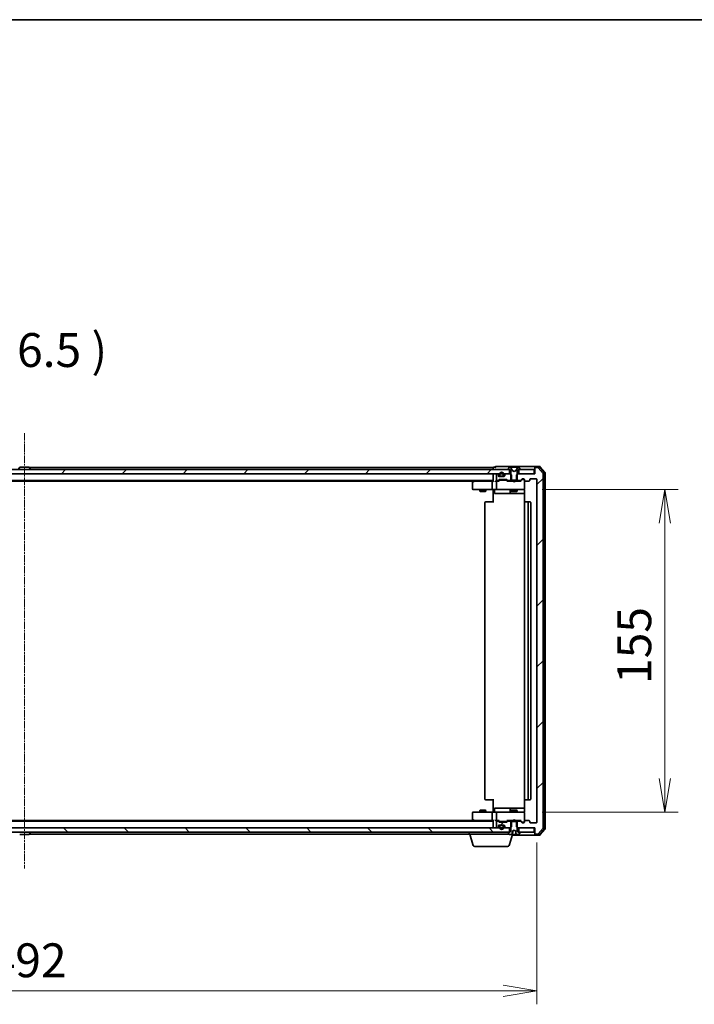
# Model space of a CAD drawing. Units: millimetres. Extents: x 7 to 8464, y 4 to 1830.
# Drawn here: x 1788 to 2112, y 1358 to 1830 of the extents above; entities that cross this region are included whole.
import ezdxf

# ---------------------------------------------------------------- set-up
doc = ezdxf.new("R2010")
doc.units = ezdxf.units.MM
doc.header["$LTSCALE"] = 0.5
doc.linetypes.add('CHAIN', pattern=[0.3543, 0.2362, -0.0295, 0.0591, -0.0295])
doc.layers.get('Defpoints').update_dxf_attribs({"lineweight": 25})
for name, color, linetype, lineweight in [('Border (ISO)', 7, 'Continuous', 35), ('Centerline (ISO)', 131, 'Continuous', 18), ('Dimension (ISO)', 7, 'Continuous', 18), ('Dimension (ISO) @ 1', 7, 'Continuous', 18), ('Hatch (ISO)', 1, 'Continuous', 18), ('Symbol (ISO)', 7, 'Continuous', 18), ('Visible (ISO)', 7, 'Continuous', 35)]:
    doc.layers.add(name, color=color, linetype=linetype, lineweight=lineweight)
doc.styles.add('Note Text (TK)', font='MS PGothic.ttf')
doc.dimstyles.new('Default - Method 1b (TK)', dxfattribs={"dimscale": 0.5, "dimtxt": 2.5, "dimasz": 2.5, "dimexe": 1, "dimexo": 1.5, "dimgap": 1, "dimtad": 1, "dimrnd": 1e-08, "dimdsep": 46, "dimtxsty": 'Note Text (TK)', "dimblk": 'OPEN', "dimcen": 0.09, "dimdle": 5, "dimclrd": 100, "dimclre": 100, "dimclrt": 7, "dimadec": 1, "dimazin": 1, "dimtfac": 1, "dimtmove": 0, "dimatfit": 3, "dimldrblk": 'OPEN', "dimfxl": 1, "dimtolj": 1, "dimlwd": -1, "dimlwe": -1, "dimarcsym": 0})
pattern_1 = [(45, (118.5, -48), (-14.59292, 14.59292), [])]

# ---------------------------------------------------------------- blocks, each defined once
blk = doc.blocks.new('図面枠 tk図枠')
at = {"layer": 'Border (ISO)'}
blk.add_line((14.5, 289), (405.5, 289), dxfattribs=at)
blk = doc.blocks.new('_Open')
at = {"color": 0, "linetype": 'ByBlock', "lineweight": -2}
for p, q in [((-1, 0.167), (0, 0)), ((-1, -0.167), (0, 0)), ((0, 0), (-1, 0))]:
    blk.add_line(p, q, dxfattribs=at)
blk = doc.blocks.new('*D26')
at = {"layer": 'Defpoints', "color": 0}
for p in [(1544.51, 1445.34), (2036.51, 1445.34), (2036.51, 1364.37)]:
    blk.add_point(p, dxfattribs=at)
at = {"layer": 'Dimension (ISO)', "color": 100}
for p, q in [((1544.51, 1435.59), (1544.51, 1357.87)), ((2036.51, 1435.59), (2036.51, 1357.87)), ((1560.76, 1364.37), (2020.26, 1364.37))]:
    blk.add_line(p, q, dxfattribs=at)
at = {"layer": 'Dimension (ISO)', "color": 100, "xscale": 16.25, "yscale": 16.25, "zscale": 16.25, "rotation": 180}
blk.add_blockref('_Open', (1544.51, 1364.37), dxfattribs=at)
at = {"layer": 'Dimension (ISO)', "color": 100, "xscale": 16.25, "yscale": 16.25, "zscale": 16.25}
blk.add_blockref('_Open', (2036.51, 1364.37), dxfattribs=at)
at = {"layer": 'Dimension (ISO)', "color": 7, "insert": (1773.8, 1378.99), "char_height": 16.25, "attachment_point": 4, "style": 'Note Text (TK)'}
blk.add_mtext('\\A1;492', dxfattribs=at)
blk = doc.blocks.new('*D27')
at = {"layer": 'Defpoints', "color": 0}
for p in [(2029.33, 1605.04), (2029.33, 1450.04), (2097.85, 1450.04)]:
    blk.add_point(p, dxfattribs=at)
at = {"layer": 'Dimension (ISO)', "color": 100}
for p, q in [((2039.08, 1605.04), (2104.35, 1605.04)), ((2097.85, 1588.79), (2097.85, 1466.29)), ((2039.08, 1450.04), (2104.35, 1450.04))]:
    blk.add_line(p, q, dxfattribs=at)
at = {"layer": 'Dimension (ISO)', "color": 100, "xscale": 16.25, "yscale": 16.25, "zscale": 16.25}
for p, rotation in [((2097.85, 1605.04), 90), ((2097.85, 1450.04), 270)]:
    blk.add_blockref('_Open', p, dxfattribs=dict(at, rotation=rotation))
at = {"layer": 'Dimension (ISO)', "color": 7, "insert": (2083.23, 1511.66), "char_height": 16.25, "attachment_point": 4, "rotation": 90, "style": 'Note Text (TK)'}
blk.add_mtext('\\A1;155', dxfattribs=at)

msp = doc.modelspace()

# ---------------------------------------------------------------- hatches: boundary and pattern name
at = {"layer": 'Hatch (ISO)'}
h = msp.add_hatch(dxfattribs=at)
h.set_pattern_fill('ANSI31', color=256, scale=165.1, style=0)
h.set_pattern_definition(pattern_1)
h.paths.add_polyline_path([(1557.76064, 1614.54291), (1557.76064, 1612.54291), (1559.38638, 1612.54291), (1560.55064, 1612.54291), (1560.76124, 1612.54291), (1562.26004, 1612.54291), (1562.47064, 1612.54291), (1563.6349, 1612.54291), (1563.71064, 1612.54291), (2017.31064, 1612.54291), (2017.38638, 1612.54291), (2018.55064, 1612.54291), (2018.76124, 1612.54291), (2020.26004, 1612.54291), (2020.47064, 1612.54291), (2021.6349, 1612.54291), (2023.26064, 1612.54291), (2023.26064, 1614.54291), (2022.71064, 1614.54291), (1558.31064, 1614.54291)])
h = msp.add_hatch(dxfattribs=at)
h.set_pattern_fill('ANSI31', color=256, scale=165.1, style=0)
h.set_pattern_definition(pattern_1)
edge = h.paths.add_edge_path()
edge.add_ellipse((2035.81064, 1615.24291), major_axis=(-0.3, 0), ratio=1, start_angle=270, end_angle=360)
edge.add_line((2035.51064, 1615.24291), (2035.51064, 1612.54291))
edge.add_line((2035.51064, 1612.54291), (2035.21064, 1612.54291))
edge.add_line((2035.21064, 1612.54291), (2027.76064, 1612.54291))
edge.add_line((2027.76064, 1612.54291), (2027.24014, 1612.54291))
edge.add_line((2027.24014, 1612.54291), (2027.01064, 1612.31341))
edge.add_line((2027.01064, 1612.31341), (2026.74014, 1612.04291))
edge.add_line((2026.74014, 1612.04291), (2026.74014, 1609.54291))
edge.add_line((2026.74014, 1609.54291), (2026.74014, 1609.24291))
edge.add_line((2026.74014, 1609.24291), (2028.33638, 1609.24291))
edge.add_ellipse((2028.33638, 1609.54291), major_axis=(0.3, 0), ratio=1, start_angle=270, end_angle=315)
edge.add_line((2028.54851, 1609.33078), (2029.17277, 1609.95505))
edge.add_ellipse((2029.3849, 1609.74291), major_axis=(0.21213, 0.21213), ratio=1, start_angle=45, end_angle=90, ccw=False)
edge.add_line((2029.3849, 1610.04291), (2030.21064, 1610.04291))
edge.add_ellipse((2030.21064, 1609.74291), major_axis=(0.3, 0), ratio=1, start_angle=0, end_angle=90, ccw=False)
edge.add_line((2030.51064, 1609.74291), (2030.51064, 1609.34291))
edge.add_ellipse((2030.81064, 1609.34291), major_axis=(0, -0.3), ratio=1, start_angle=270, end_angle=360)
edge.add_line((2030.81064, 1609.04291), (2032.71064, 1609.04291))
edge.add_ellipse((2032.71064, 1609.34291), major_axis=(0.3, 0), ratio=1, start_angle=270, end_angle=360)
edge.add_line((2033.01064, 1609.34291), (2033.01064, 1609.74291))
edge.add_ellipse((2033.31064, 1609.74291), major_axis=(0, 0.3), ratio=1, start_angle=0, end_angle=90, ccw=False)
edge.add_line((2033.31064, 1610.04291), (2036.21064, 1610.04291))
edge.add_ellipse((2036.21064, 1609.74291), major_axis=(0.3, 0), ratio=1, start_angle=0, end_angle=90, ccw=False)
edge.add_line((2036.51064, 1609.74291), (2036.51064, 1445.34291))
edge.add_ellipse((2036.21064, 1445.34291), major_axis=(0, -0.3), ratio=1, start_angle=0, end_angle=90, ccw=False)
edge.add_line((2036.21064, 1445.04291), (2033.31064, 1445.04291))
edge.add_ellipse((2033.31064, 1445.34291), major_axis=(-0.3, 0), ratio=1, start_angle=0, end_angle=90, ccw=False)
edge.add_line((2033.01064, 1445.34291), (2033.01064, 1445.74291))
edge.add_ellipse((2032.71064, 1445.74291), major_axis=(0, 0.3), ratio=1, start_angle=270, end_angle=360)
edge.add_line((2032.71064, 1446.04291), (2030.81064, 1446.04291))
edge.add_ellipse((2030.81064, 1445.74291), major_axis=(-0.3, 0), ratio=1, start_angle=270, end_angle=360)
edge.add_line((2030.51064, 1445.74291), (2030.51064, 1445.34291))
edge.add_ellipse((2030.21064, 1445.34291), major_axis=(0, -0.3), ratio=1, start_angle=0, end_angle=90, ccw=False)
edge.add_line((2030.21064, 1445.04291), (2029.3849, 1445.04291))
edge.add_ellipse((2029.3849, 1445.34291), major_axis=(-0.3, 0), ratio=1, start_angle=45, end_angle=90, ccw=False)
edge.add_line((2029.17277, 1445.13078), (2028.54851, 1445.75505))
edge.add_ellipse((2028.33638, 1445.54291), major_axis=(-0.21213, 0.21213), ratio=1, start_angle=270, end_angle=315)
edge.add_line((2028.33638, 1445.84291), (2026.74014, 1445.84291))
edge.add_line((2026.74014, 1445.84291), (2026.74014, 1445.54291))
edge.add_line((2026.74014, 1445.54291), (2026.74014, 1443.04291))
edge.add_line((2026.74014, 1443.04291), (2027.01064, 1442.77241))
edge.add_line((2027.01064, 1442.77241), (2027.24014, 1442.54291))
edge.add_line((2027.24014, 1442.54291), (2027.76064, 1442.54291))
edge.add_line((2027.76064, 1442.54291), (2035.21064, 1442.54291))
edge.add_line((2035.21064, 1442.54291), (2035.51064, 1442.54291))
edge.add_line((2035.51064, 1442.54291), (2035.51064, 1439.84291))
edge.add_ellipse((2035.81064, 1439.84291), major_axis=(0, -0.3), ratio=1, start_angle=270, end_angle=360)
edge.add_line((2035.81064, 1439.54291), (2036.87013, 1439.54291))
edge.add_ellipse((2036.87013, 1439.84291), major_axis=(0.3, 0), ratio=1, start_angle=270, end_angle=320.1944289)
edge.add_line((2037.10059, 1439.65086), (2039.44111, 1442.45947))
edge.add_ellipse((2039.21064, 1442.65153), major_axis=(0.19206, 0.23047), ratio=1, start_angle=270, end_angle=309.8055711)
edge.add_line((2039.51064, 1442.65153), (2039.51064, 1612.4343))
edge.add_ellipse((2039.21064, 1612.4343), major_axis=(0, 0.3), ratio=1, start_angle=270, end_angle=309.8055711)
edge.add_line((2039.44111, 1612.62635), (2037.10059, 1615.43497))
edge.add_ellipse((2036.87013, 1615.24291), major_axis=(-0.19206, 0.23047), ratio=1, start_angle=270, end_angle=320.1944289)
edge.add_line((2036.87013, 1615.54291), (2035.81064, 1615.54291))
h = msp.add_hatch(dxfattribs=at)
h.set_pattern_fill('ANSI31', color=256, scale=165.1, angle=90.0002105, style=0)
h.set_pattern_definition([(135.0002, (118.5, -48), (-14.59286, -14.59297), [])])
h.paths.add_polyline_path([(1557.76064, 1442.54291), (1557.76064, 1440.54291), (1558.31064, 1440.54291), (2022.71064, 1440.54291), (2023.26064, 1440.54291), (2023.26064, 1442.54291), (2021.6349, 1442.54291), (2020.47064, 1442.54291), (2020.26004, 1442.54291), (2018.76124, 1442.54291), (2018.55064, 1442.54291), (2017.38638, 1442.54291), (2017.31064, 1442.54291), (1563.71064, 1442.54291), (1563.6349, 1442.54291), (1562.47064, 1442.54291), (1562.26004, 1442.54291), (1560.76124, 1442.54291), (1560.55064, 1442.54291), (1559.38638, 1442.54291)])
h = msp.add_hatch(dxfattribs=at)
h.set_pattern_fill('ANSI31', color=256, scale=165.1, style=0)
h.set_pattern_definition(pattern_1)
edge = h.paths.add_edge_path()
edge.add_ellipse((2022.6849, 1445.54291), major_axis=(-0.3, 0), ratio=1, start_angle=270, end_angle=315)
edge.add_line((2022.47277, 1445.75505), (2022.14851, 1445.43078))
edge.add_ellipse((2021.93638, 1445.64291), major_axis=(-0.21213, -0.21213), ratio=1, start_angle=45, end_angle=90, ccw=False)
edge.add_line((2021.93638, 1445.34291), (2018.4349, 1445.34291))
edge.add_ellipse((2018.4349, 1445.64291), major_axis=(-0.3, 0), ratio=1, start_angle=45, end_angle=90, ccw=False)
edge.add_line((2018.22277, 1445.43078), (2017.89851, 1445.75505))
edge.add_ellipse((2017.68638, 1445.54291), major_axis=(-0.21213, 0.21213), ratio=1, start_angle=270, end_angle=315)
edge.add_line((2017.68638, 1445.84291), (2017.31064, 1445.84291))
edge.add_ellipse((2017.31064, 1445.54291), major_axis=(-0.3, 0), ratio=1, start_angle=270, end_angle=360)
edge.add_line((2017.01064, 1445.54291), (2017.01064, 1442.84291))
edge.add_ellipse((2017.31064, 1442.84291), major_axis=(0, -0.3), ratio=1, start_angle=270, end_angle=360)
edge.add_line((2017.31064, 1442.54291), (2017.38638, 1442.54291))
edge.add_ellipse((2017.38638, 1442.84291), major_axis=(0.3, 0), ratio=1, start_angle=270, end_angle=315)
edge.add_line((2017.59851, 1442.63078), (2017.92277, 1442.95505))
edge.add_ellipse((2017.71064, 1443.16718), major_axis=(0.21213, 0.21213), ratio=1, start_angle=270, end_angle=315)
edge.add_line((2018.01064, 1443.16718), (2018.01064, 1443.54291))
edge.add_ellipse((2018.31064, 1443.54291), major_axis=(0, 0.3), ratio=1, start_angle=0, end_angle=90, ccw=False)
edge.add_line((2018.31064, 1443.84291), (2019.06064, 1443.84291))
edge.add_line((2019.06064, 1443.84291), (2019.96064, 1443.84291))
edge.add_line((2019.96064, 1443.84291), (2020.71064, 1443.84291))
edge.add_ellipse((2020.71064, 1443.54291), major_axis=(0.3, 0), ratio=1, start_angle=0, end_angle=90, ccw=False)
edge.add_line((2021.01064, 1443.54291), (2021.01064, 1443.16718))
edge.add_ellipse((2021.31064, 1443.16718), major_axis=(0, -0.3), ratio=1, start_angle=270, end_angle=315)
edge.add_line((2021.09851, 1442.95505), (2021.42277, 1442.63078))
edge.add_ellipse((2021.6349, 1442.84291), major_axis=(0.21213, -0.21213), ratio=1, start_angle=270, end_angle=315)
edge.add_line((2021.6349, 1442.54291), (2023.26064, 1442.54291))
edge.add_line((2023.26064, 1442.54291), (2023.78114, 1442.54291))
edge.add_line((2023.78114, 1442.54291), (2024.01064, 1442.77241))
edge.add_line((2024.01064, 1442.77241), (2024.28114, 1443.04291))
edge.add_line((2024.28114, 1443.04291), (2024.28114, 1445.54291))
edge.add_line((2024.28114, 1445.54291), (2024.28114, 1445.84291))
edge.add_line((2024.28114, 1445.84291), (2022.6849, 1445.84291))

# ---------------------------------------------------------------- linework, layer by layer
at = {"layer": 'Centerline (ISO)', "linetype": 'CHAIN', "ltscale": 30}
msp.add_line((1790.51064, 1631.99291), (1790.51064, 1423.09291), dxfattribs=at)
at = {"layer": 'Visible (ISO)'}
for p, q in [((2023.26064, 1614.54291), (1557.76064, 1614.54291)), ((1557.76064, 1612.54291), (2023.26064, 1612.54291)), ((1788.20149, 1615.65191), (1787.64295, 1614.79262)), ((1792.6521, 1615.74291), (1788.36918, 1615.74291)), ((1792.81979, 1615.65191), (1793.37833, 1614.79262)), ((2015.51064, 1615.54291), (1792.89064, 1615.54291)), ((1793.41064, 1614.64291), (1793.41064, 1614.68363)), ((2015.51064, 1615.54291), (2015.51064, 1615.24291)), ((2015.51064, 1615.24291), (2015.51064, 1614.54291)), ((2015.51064, 1612.54291), (2015.51064, 1612.24291)), ((2015.51064, 1612.24291), (2015.51064, 1608.95505)), ((2016.51064, 1615.74291), (2015.81064, 1615.74291)), ((2020.51064, 1616.04291), (2016.81064, 1616.04291)), ((2017.01064, 1612.24291), (2017.01064, 1609.54291)), ((2017.38638, 1612.54291), (2017.31064, 1612.54291)), ((2017.92277, 1612.13078), (2017.59851, 1612.45505)), ((2018.01064, 1611.54291), (2018.01064, 1611.91865)), ((2018.51064, 1612.26291), (2018.51064, 1611.76291)), ((2018.71064, 1611.76291), (2018.71064, 1612.26291)), ((2018.71064, 1612.26291), (2018.71064, 1611.76291)), ((2020.31064, 1612.26291), (2020.31064, 1611.76291)), ((2020.31064, 1611.76291), (2020.31064, 1612.26291)), ((2035.81064, 1616.04291), (2020.51064, 1616.04291)), ((2020.51064, 1611.76291), (2020.51064, 1612.26291)), ((2021.01064, 1611.91865), (2021.01064, 1611.54291)), ((2021.42277, 1612.45505), (2021.09851, 1612.13078)), ((2023.78114, 1612.54291), (2021.6349, 1612.54291)), ((2022.61064, 1614.68363), (2022.61064, 1614.64291)), ((2023.20149, 1615.65191), (2022.64295, 1614.79262)), ((2022.71064, 1614.54291), (2023.51064, 1614.54291)), ((2023.26064, 1612.54291), (2023.26064, 1614.54291)), ((2023.45058, 1615.74291), (2023.36918, 1615.74291)), ((2023.48792, 1615.74291), (2023.45058, 1615.74291)), ((2024.26744, 1615.74291), (2023.48792, 1615.74291)), ((2023.51064, 1614.54291), (2024.01064, 1613.74291)), ((2024.28114, 1612.04291), (2023.78114, 1612.54291)), ((2024.01064, 1612.54291), (2023.78114, 1612.54291)), ((2024.54184, 1614.16862), (2023.89847, 1615.46517)), ((2024.01064, 1613.74291), (2024.01064, 1609.54291)), ((2024.26744, 1615.74291), (2025.10659, 1615.74291)), ((2024.28114, 1609.24291), (2024.28114, 1612.04291)), ((2025.51064, 1613.64291), (2024.56316, 1614.1467)), ((2025.12019, 1615.74291), (2025.10659, 1615.74291)), ((2025.90109, 1615.74291), (2025.12019, 1615.74291)), ((2026.45812, 1614.1467), (2025.51064, 1613.64291)), ((2025.91469, 1615.74291), (2025.90109, 1615.74291)), ((2025.91469, 1615.74291), (2026.75384, 1615.74291)), ((2027.12282, 1615.46517), (2026.47944, 1614.16862)), ((2027.24014, 1612.54291), (2026.74014, 1612.04291)), ((2026.74014, 1612.04291), (2026.74014, 1609.24291)), ((2027.53336, 1615.74291), (2026.75384, 1615.74291)), ((2027.01064, 1613.74291), (2027.51064, 1614.54291)), ((2027.01064, 1609.54291), (2027.01064, 1613.74291)), ((2027.24014, 1612.54291), (2027.01064, 1612.54291)), ((2035.51064, 1612.54291), (2027.24014, 1612.54291)), ((2027.51064, 1614.54291), (2028.31064, 1614.54291)), ((2027.5707, 1615.74291), (2027.53336, 1615.74291)), ((2027.6521, 1615.74291), (2027.5707, 1615.74291)), ((2035.21064, 1614.54291), (2027.76064, 1614.54291)), ((2027.76064, 1614.54291), (2027.76064, 1612.54291)), ((2027.76064, 1612.54291), (2035.21064, 1612.54291)), ((2028.37833, 1614.79262), (2027.81979, 1615.65191)), ((2028.41064, 1614.64291), (2028.41064, 1614.68363)), ((2035.21064, 1612.54291), (2035.21064, 1614.54291)), ((2035.51064, 1615.44291), (2035.51064, 1615.74291)), ((2035.51064, 1615.44291), (2035.51064, 1615.24291)), ((2035.51064, 1615.24291), (2035.51064, 1612.54291)), ((2037.87013, 1616.04291), (2035.81064, 1616.04291)), ((2037.72962, 1615.74291), (2035.81064, 1615.74291)), ((2036.87013, 1615.54291), (2035.81064, 1615.54291)), ((2039.44111, 1612.62635), (2037.10059, 1615.43497)), ((2040.14111, 1613.01774), (2037.96008, 1615.63497)), ((2040.44111, 1613.12635), (2038.10059, 1615.93497)), ((2039.51064, 1442.65153), (2039.51064, 1612.4343)), ((2040.21064, 1442.26014), (2040.21064, 1612.82568)), ((2040.51064, 1442.15153), (2040.51064, 1612.9343)), ((1565.51064, 1609.24291), (2015.51064, 1609.24291)), ((1574.57731, 1609.04291), (2006.44397, 1609.04291)), ((2005.51064, 1608.19291), (2005.51064, 1605.34291)), ((2006.36397, 1608.98291), (2005.63064, 1608.43291)), ((2006.71064, 1609.24291), (2006.36397, 1608.98291)), ((2006.57404, 1608.74291), (2006.41843, 1608.89852)), ((2015.1349, 1609.04291), (2006.54397, 1609.04291)), ((2015.01064, 1608.74291), (2015.01064, 1605.34291)), ((2015.51064, 1609.04291), (2015.1349, 1609.04291)), ((2017.31064, 1609.04291), (2016.9349, 1609.04291)), ((2017.01064, 1608.74291), (2017.01064, 1605.34291)), ((2017.31064, 1609.24291), (2017.68638, 1609.24291)), ((2018.18674, 1609.04291), (2017.31064, 1609.04291)), ((2017.89851, 1609.33078), (2018.22277, 1609.65505)), ((2018.01064, 1609.04291), (2018.42276, 1609.45503)), ((2019.01064, 1611.26291), (2018.20294, 1611.26291)), ((2020.71064, 1611.24291), (2018.31064, 1611.24291)), ((2018.4349, 1609.74291), (2021.93638, 1609.74291)), ((2018.77835, 1609.54291), (2018.63494, 1609.54291)), ((2021.59293, 1609.54291), (2018.77835, 1609.54291)), ((2020.01064, 1611.46291), (2019.01064, 1611.46291)), ((2019.01064, 1611.46291), (2020.01064, 1611.46291)), ((2019.01064, 1611.26291), (2020.01064, 1611.26291)), ((2019.96064, 1611.26291), (2019.06064, 1611.26291)), ((2019.06064, 1611.26291), (2019.06064, 1611.24291)), ((2019.06064, 1611.24291), (2019.96064, 1611.24291)), ((2019.96064, 1611.24291), (2019.96064, 1611.26291)), ((2020.81834, 1611.26291), (2020.01064, 1611.26291)), ((2021.73635, 1609.54291), (2021.59293, 1609.54291)), ((2021.94852, 1609.45503), (2022.36064, 1609.04291)), ((2022.14851, 1609.65505), (2022.47277, 1609.33078)), ((2025.01064, 1609.04291), (2022.18455, 1609.04291)), ((2022.6849, 1609.24291), (2024.28114, 1609.24291)), ((2024.01064, 1609.54291), (2027.01064, 1609.54291)), ((2024.01064, 1609.24291), (2024.01064, 1609.04291)), ((2026.74014, 1609.24291), (2024.28114, 1609.24291)), ((2025.07064, 1608.98291), (2025.01064, 1609.04291)), ((2025.51064, 1608.54291), (2025.07064, 1608.98291)), ((2025.51064, 1608.54291), (2025.95064, 1608.98291)), ((2026.01064, 1609.04291), (2025.95064, 1608.98291)), ((2028.83674, 1609.04291), (2026.01064, 1609.04291)), ((2026.74014, 1609.24291), (2028.33638, 1609.24291)), ((2027.01064, 1609.24291), (2027.01064, 1609.04291)), ((2028.54851, 1609.33078), (2029.17277, 1609.95505)), ((2028.66064, 1609.04291), (2029.37276, 1609.75503)), ((2029.3849, 1610.04291), (2030.21064, 1610.04291)), ((2029.72144, 1609.84291), (2029.58494, 1609.84291)), ((2030.21064, 1609.84291), (2029.72144, 1609.84291)), ((2030.51064, 1609.74291), (2030.51064, 1609.34291)), ((2030.51064, 1605.34291), (2030.51064, 1609.34291)), ((2030.81064, 1609.04291), (2032.71064, 1609.04291)), ((2033.01064, 1609.34291), (2033.01064, 1609.74291)), ((2033.31064, 1610.04291), (2036.21064, 1610.04291)), ((2036.51064, 1609.74291), (2036.51064, 1445.34291)), ((2005.81064, 1605.04291), (2006.57404, 1605.04291)), ((2006.57404, 1605.04291), (2015.1349, 1605.04291)), ((2009.01064, 1605.04291), (2009.01064, 1604.19291)), ((2009.01064, 1604.19291), (2012.01064, 1604.19291)), ((2009.31737, 1604.03955), (2009.01064, 1604.19291)), ((2011.70392, 1604.03955), (2009.31737, 1604.03955)), ((2011.70392, 1604.03955), (2012.01064, 1604.19291)), ((2012.01064, 1605.04291), (2012.01064, 1604.19291)), ((2017.31064, 1605.04291), (2015.1349, 1605.04291)), ((2015.51064, 1604.81788), (2015.51064, 1605.03518)), ((2015.51064, 1604.81788), (2015.51064, 1604.54291)), ((2015.51064, 1598.74291), (2015.51064, 1604.54291)), ((2016.11195, 1604.74291), (2016.11195, 1603.34291)), ((2016.41195, 1603.04291), (2020.3416, 1603.04291)), ((2017.31064, 1605.04291), (2018.12886, 1605.04291)), ((2018.12886, 1605.04291), (2029.32523, 1605.04291)), ((2020.3416, 1603.04291), (2024.01611, 1603.04291)), ((2023.71611, 1604.74291), (2023.71611, 1603.34291)), ((2024.01064, 1605.04291), (2024.01064, 1604.19291)), ((2024.01064, 1604.19291), (2027.01064, 1604.19291)), ((2024.31737, 1604.03955), (2024.01064, 1604.19291)), ((2024.01611, 1603.04291), (2024.18769, 1603.04291)), ((2024.18769, 1603.04291), (2030.60046, 1603.04291)), ((2026.70392, 1604.03955), (2024.31737, 1604.03955)), ((2026.70392, 1604.03955), (2027.01064, 1604.19291)), ((2027.01064, 1605.04291), (2027.01064, 1604.19291)), ((2029.32523, 1605.04291), (2030.21064, 1605.04291)), ((2030.51064, 1605.31959), (2030.51064, 1605.34291)), ((2030.60046, 1604.54291), (2030.60046, 1598.95698)), ((2011.51064, 1598.74291), (2011.51064, 1456.34291)), ((2011.81064, 1599.04291), (2011.86922, 1599.04291)), ((2012.57633, 1599.04291), (2011.86922, 1599.04291)), ((2012.57633, 1599.04291), (2012.71775, 1599.04291)), ((2015.09643, 1599.04291), (2012.71775, 1599.04291)), ((2015.09643, 1599.04291), (2015.51064, 1599.04291)), ((2030.51064, 1598.74291), (2030.51064, 1456.34291)), ((2030.81064, 1599.04291), (2030.86922, 1599.04291)), ((2031.57633, 1599.04291), (2030.86922, 1599.04291)), ((2031.57633, 1599.04291), (2031.71775, 1599.04291)), ((2031.91064, 1599.04291), (2031.71775, 1599.04291)), ((2033.21064, 1599.04291), (2031.91064, 1599.04291)), ((2032.21064, 1456.34291), (2032.21064, 1598.74291)), ((2033.51064, 1456.34291), (2033.51064, 1598.74291)), ((2011.86922, 1456.04291), (2011.81064, 1456.04291)), ((2011.86922, 1456.04291), (2012.57633, 1456.04291)), ((2012.71775, 1456.04291), (2012.57633, 1456.04291)), ((2012.71775, 1456.04291), (2015.09643, 1456.04291)), ((2015.51064, 1456.04291), (2015.09643, 1456.04291)), ((2015.51064, 1450.54291), (2015.51064, 1456.34291)), ((2030.60046, 1456.12885), (2030.60046, 1450.54291)), ((2030.86922, 1456.04291), (2030.81064, 1456.04291)), ((2030.86922, 1456.04291), (2031.57633, 1456.04291)), ((2031.71775, 1456.04291), (2031.57633, 1456.04291)), ((2031.71775, 1456.04291), (2031.91064, 1456.04291)), ((2031.91064, 1456.04291), (2033.21064, 1456.04291)), ((2009.31737, 1451.04628), (2009.01064, 1450.89291)), ((2009.31737, 1451.04628), (2011.70392, 1451.04628)), ((2011.70392, 1451.04628), (2012.01064, 1450.89291)), ((2016.11195, 1450.34291), (2016.11195, 1451.74291)), ((2020.3416, 1452.04291), (2016.41195, 1452.04291)), ((2024.01611, 1452.04291), (2020.3416, 1452.04291)), ((2023.71611, 1451.74291), (2023.71611, 1450.34291)), ((2024.31737, 1451.04628), (2024.01064, 1450.89291)), ((2024.18769, 1452.04291), (2024.01611, 1452.04291)), ((2030.60046, 1452.04291), (2024.18769, 1452.04291)), ((2024.31737, 1451.04628), (2026.70392, 1451.04628)), ((2026.70392, 1451.04628), (2027.01064, 1450.89291)), ((2005.51064, 1449.74291), (2005.51064, 1446.89291)), ((2005.63064, 1446.65291), (2006.36397, 1446.10291)), ((2006.57404, 1450.04291), (2005.81064, 1450.04291)), ((2006.57404, 1446.34291), (2006.41843, 1446.18731)), ((2015.1349, 1450.04291), (2006.57404, 1450.04291)), ((2012.01064, 1450.89291), (2009.01064, 1450.89291)), ((2009.01064, 1450.04291), (2009.01064, 1450.89291)), ((2012.01064, 1450.04291), (2012.01064, 1450.89291)), ((2015.01064, 1449.74291), (2015.01064, 1446.34291)), ((2015.1349, 1450.04291), (2017.31064, 1450.04291)), ((2015.51064, 1450.54291), (2015.51064, 1450.26795)), ((2015.51064, 1450.05065), (2015.51064, 1450.26795)), ((2017.01064, 1449.74291), (2017.01064, 1446.34291)), ((2018.12886, 1450.04291), (2017.31064, 1450.04291)), ((2029.32523, 1450.04291), (2018.12886, 1450.04291)), ((2027.01064, 1450.89291), (2024.01064, 1450.89291)), ((2024.01064, 1450.04291), (2024.01064, 1450.89291)), ((2025.51064, 1446.54291), (2025.07064, 1446.10291)), ((2025.51064, 1446.54291), (2025.95064, 1446.10291)), ((2027.01064, 1450.04291), (2027.01064, 1450.89291)), ((2030.21064, 1450.04291), (2029.32523, 1450.04291)), ((2030.51064, 1449.74291), (2030.51064, 1449.76624)), ((2030.51064, 1445.74291), (2030.51064, 1449.74291)), ((2023.26064, 1442.54291), (1557.76064, 1442.54291)), ((2015.51064, 1445.84291), (1565.51064, 1445.84291)), ((2006.44397, 1446.04291), (1574.57731, 1446.04291)), ((2006.36397, 1446.10291), (2006.71064, 1445.84291)), ((2006.54397, 1446.04291), (2015.1349, 1446.04291)), ((2015.1349, 1446.04291), (2015.51064, 1446.04291)), ((2015.51064, 1446.13078), (2015.51064, 1442.84291)), ((2015.51064, 1442.84291), (2015.51064, 1442.54291)), ((2016.9349, 1446.04291), (2017.31064, 1446.04291)), ((2017.01064, 1445.54291), (2017.01064, 1442.84291)), ((2017.31064, 1446.04291), (2018.18674, 1446.04291)), ((2017.68638, 1445.84291), (2017.31064, 1445.84291)), ((2017.31064, 1442.54291), (2017.38638, 1442.54291)), ((2017.59851, 1442.63078), (2017.92277, 1442.95505)), ((2018.22277, 1445.43078), (2017.89851, 1445.75505)), ((2018.42276, 1445.6308), (2018.01064, 1446.04291)), ((2018.01064, 1443.16718), (2018.01064, 1443.54291)), ((2018.20294, 1443.82291), (2019.01064, 1443.82291)), ((2018.31064, 1443.84291), (2020.71064, 1443.84291)), ((2021.93638, 1445.34291), (2018.4349, 1445.34291)), ((2018.51064, 1443.32291), (2018.51064, 1442.82291)), ((2018.63494, 1445.54291), (2018.77835, 1445.54291)), ((2018.71064, 1442.82291), (2018.71064, 1443.32291)), ((2018.71064, 1443.32291), (2018.71064, 1442.82291)), ((2018.77835, 1445.54291), (2021.59293, 1445.54291)), ((2020.01064, 1443.82291), (2019.01064, 1443.82291)), ((2019.01064, 1443.62291), (2020.01064, 1443.62291)), ((2020.01064, 1443.62291), (2019.01064, 1443.62291)), ((2019.06064, 1443.84291), (2019.06064, 1443.82291)), ((2019.96064, 1443.84291), (2019.06064, 1443.84291)), ((2019.06064, 1443.82291), (2019.96064, 1443.82291)), ((2019.96064, 1443.82291), (2019.96064, 1443.84291)), ((2020.01064, 1443.82291), (2020.81834, 1443.82291)), ((2020.31064, 1443.32291), (2020.31064, 1442.82291)), ((2020.31064, 1442.82291), (2020.31064, 1443.32291)), ((2020.51064, 1442.82291), (2020.51064, 1443.32291)), ((2021.01064, 1443.54291), (2021.01064, 1443.16718)), ((2021.09851, 1442.95505), (2021.42277, 1442.63078)), ((2021.59293, 1445.54291), (2021.73635, 1445.54291)), ((2021.6349, 1442.54291), (2023.78114, 1442.54291)), ((2021.94852, 1445.6308), (2022.36064, 1446.04291)), ((2022.47277, 1445.75505), (2022.14851, 1445.43078)), ((2022.18455, 1446.04291), (2025.01064, 1446.04291)), ((2024.28114, 1445.84291), (2022.6849, 1445.84291)), ((2023.26064, 1440.54291), (2023.26064, 1442.54291)), ((2023.78114, 1442.54291), (2024.28114, 1443.04291)), ((2023.78114, 1442.54291), (2024.01064, 1442.54291)), ((2024.01064, 1445.84291), (2024.01064, 1446.04291)), ((2027.01064, 1445.54291), (2024.01064, 1445.54291)), ((2024.01064, 1445.54291), (2024.01064, 1441.34291)), ((2024.28114, 1443.04291), (2024.28114, 1445.84291)), ((2024.28114, 1445.84291), (2026.74014, 1445.84291)), ((2025.01064, 1446.04291), (2025.07064, 1446.10291)), ((2025.95064, 1446.10291), (2026.01064, 1446.04291)), ((2026.01064, 1446.04291), (2028.83674, 1446.04291)), ((2028.33638, 1445.84291), (2026.74014, 1445.84291)), ((2026.74014, 1445.84291), (2026.74014, 1443.04291)), ((2026.74014, 1443.04291), (2027.24014, 1442.54291)), ((2027.01064, 1445.84291), (2027.01064, 1446.04291)), ((2027.01064, 1441.34291), (2027.01064, 1445.54291)), ((2027.01064, 1442.54291), (2027.24014, 1442.54291)), ((2027.24014, 1442.54291), (2035.51064, 1442.54291)), ((2035.21064, 1442.54291), (2027.76064, 1442.54291)), ((2027.76064, 1442.54291), (2027.76064, 1440.54291)), ((2029.17277, 1445.13078), (2028.54851, 1445.75505)), ((2028.66064, 1446.04291), (2029.37276, 1445.3308)), ((2030.21064, 1445.04291), (2029.3849, 1445.04291)), ((2029.58494, 1445.24291), (2029.72144, 1445.24291)), ((2029.72144, 1445.24291), (2030.21064, 1445.24291)), ((2030.51064, 1445.74291), (2030.51064, 1445.34291)), ((2032.71064, 1446.04291), (2030.81064, 1446.04291)), ((2033.01064, 1445.34291), (2033.01064, 1445.74291)), ((2036.21064, 1445.04291), (2033.31064, 1445.04291)), ((2035.21064, 1440.54291), (2035.21064, 1442.54291)), ((2035.51064, 1442.54291), (2035.51064, 1439.84291)), ((2037.10059, 1439.65086), (2039.44111, 1442.45947)), ((2037.96008, 1439.45086), (2040.14111, 1442.06809)), ((2038.10059, 1439.15086), (2040.44111, 1441.95947)), ((1557.76064, 1440.54291), (2023.26064, 1440.54291)), ((1788.36918, 1439.34291), (1792.6521, 1439.34291)), ((1792.81979, 1439.43392), (1793.37833, 1440.2932)), ((1792.89064, 1439.54291), (2004.01064, 1439.54291)), ((1793.41064, 1440.44291), (1793.41064, 1440.4022)), ((2004.01064, 1439.54291), (2004.01064, 1440.54291)), ((2023.13064, 1439.54291), (2004.01064, 1439.54291)), ((2005.68995, 1434.61189), (2004.21064, 1439.54291)), ((2022.61064, 1440.44291), (2022.61064, 1440.4022)), ((2022.64295, 1440.2932), (2023.20149, 1439.43392)), ((2023.51064, 1440.54291), (2022.71064, 1440.54291)), ((2023.33133, 1434.61189), (2024.75064, 1439.34291)), ((2023.36918, 1439.34291), (2024.45309, 1439.34291)), ((2024.01064, 1441.34291), (2023.51064, 1440.54291)), ((2024.68431, 1439.34291), (2024.45309, 1439.34291)), ((2024.66064, 1439.04291), (2035.81064, 1439.04291)), ((2024.68431, 1439.34291), (2024.98097, 1439.34291)), ((2024.73124, 1441.0285), (2025.51064, 1441.44291)), ((2024.73412, 1439.38856), (2024.87065, 1440.94902)), ((2024.98097, 1439.34291), (2025.33279, 1439.34291)), ((2026.45368, 1439.34291), (2025.33279, 1439.34291)), ((2025.51064, 1441.44291), (2026.29004, 1441.0285)), ((2026.45368, 1439.34291), (2026.56819, 1439.34291)), ((2026.56819, 1439.34291), (2027.6521, 1439.34291)), ((2027.51064, 1440.54291), (2027.01064, 1441.34291)), ((2028.31064, 1440.54291), (2027.51064, 1440.54291)), ((2027.76064, 1440.54291), (2035.21064, 1440.54291)), ((2027.81979, 1439.43392), (2028.37833, 1440.2932)), ((2028.41064, 1440.4022), (2028.41064, 1440.44291)), ((2035.51064, 1439.84291), (2035.51064, 1439.64291)), ((2035.51064, 1439.34291), (2035.51064, 1439.64291)), ((2035.81064, 1439.54291), (2036.87013, 1439.54291)), ((2035.81064, 1439.34291), (2037.72962, 1439.34291)), ((2035.81064, 1439.04291), (2037.87013, 1439.04291)), ((2021.89459, 1433.54291), (2007.12669, 1433.54291))]:
    msp.add_line(p, q, dxfattribs=at)
for centre, radius, start, end in [((1788.36918, 1615.54291), 0.2, 90, 146.9761324), ((1792.6521, 1615.54291), 0.2, 33.0238676, 90), ((1793.31064, 1614.64291), 0.1, 270, 0), ((1793.21064, 1614.68363), 0.2, 0, 33.0238676), ((2015.81064, 1615.44291), 0.3, 90, 180), ((2015.81064, 1612.24291), 0.3, 90, 180), ((2016.81064, 1615.74291), 0.3, 90, 180), ((2016.81064, 1615.74291), 0.3, 180, 270), ((2017.31064, 1612.24291), 0.3, 90, 180), ((2017.38638, 1612.24291), 0.3, 45, 90), ((2017.71064, 1611.91865), 0.3, 0, 45), ((2019.51064, 1612.26291), 1, 0, 180), ((2019.01064, 1611.76291), 0.5, 180, 270), ((2019.51064, 1612.26291), 0.8, 0, 180), ((2019.51064, 1612.26291), 0.8, 0, 180), ((2019.01064, 1611.76291), 0.3, 180, 270), ((2019.01064, 1611.76291), 0.3, 180, 270), ((2020.01064, 1611.76291), 0.3, 270, 0), ((2020.01064, 1611.76291), 0.5, 270, 0), ((2020.01064, 1611.76291), 0.3, 270, 0), ((2021.31064, 1611.91865), 0.3, 135, 180), ((2021.6349, 1612.24291), 0.3, 90, 135), ((2022.81064, 1614.68363), 0.2, 146.9761324, 180), ((2022.71064, 1614.64291), 0.1, 180, 270), ((2023.36918, 1615.54291), 0.2, 90, 146.9761324), ((2023.45058, 1615.24291), 0.5, 26.3917032, 90), ((2024.58663, 1614.19085), 0.05, 206.3917032, 242), ((2026.43465, 1614.19085), 0.05, 298, 333.6082968), ((2027.5707, 1615.24291), 0.5, 90, 153.6082968), ((2027.6521, 1615.54291), 0.2, 33.0238676, 90), ((2028.31064, 1614.64291), 0.1, 270, 0), ((2028.21064, 1614.68363), 0.2, 0, 33.0238676), ((2035.81064, 1615.74291), 0.3, 90, 180), ((2035.81064, 1615.44291), 0.3, 90, 180), ((2035.81064, 1615.24291), 0.3, 90, 180), ((2036.87013, 1615.24291), 0.3, 39.8055711, 90), ((2037.72962, 1615.44291), 0.3, 39.8055711, 90), ((2037.87013, 1615.74291), 0.3, 39.8055711, 90), ((2039.21064, 1612.4343), 0.3, 0, 39.8055711), ((2039.91064, 1612.82568), 0.3, 0, 39.8055711), ((2040.21064, 1612.9343), 0.3, 0, 39.8055711), ((2005.81064, 1608.19291), 0.3, 126.8698976, 180), ((2006.54397, 1608.74291), 0.3, 113.4379842, 126.8698976), ((2006.54397, 1608.74291), 0.3, 90, 113.4379842), ((2017.31064, 1609.54291), 0.3, 180, 270), ((2017.31064, 1608.74291), 0.3, 148.7555453, 180), ((2017.31064, 1608.74291), 0.3, 90, 113.4379956), ((2017.68638, 1609.54291), 0.3, 270, 315), ((2018.31064, 1611.54291), 0.3, 180, 270), ((2018.4349, 1609.44291), 0.3, 90, 135), ((2020.71064, 1611.54291), 0.3, 270, 0), ((2021.93638, 1609.44291), 0.3, 45, 90), ((2022.6849, 1609.54291), 0.3, 225, 270), ((2028.33638, 1609.54291), 0.3, 270, 315), ((2029.3849, 1609.74291), 0.3, 90, 135), ((2030.21064, 1609.74291), 0.3, 0, 90), ((2030.21064, 1609.54291), 0.3, 0, 90), ((2030.81064, 1609.34291), 0.3, 180, 270), ((2032.71064, 1609.34291), 0.3, 270, 0), ((2033.31064, 1609.74291), 0.3, 90, 180), ((2036.21064, 1609.74291), 0.3, 0, 90), ((2005.81064, 1605.34291), 0.3, 180, 270), ((2015.81195, 1604.74291), 0.3, 0, 90), ((2016.41195, 1603.34291), 0.3, 180, 270), ((2017.31064, 1605.34291), 0.3, 180, 270), ((2023.41611, 1604.74291), 0.3, 0, 90), ((2024.01611, 1603.34291), 0.3, 180, 270), ((2030.01064, 1604.54291), 0.5, 75.5224878, 90), ((2030.21064, 1605.31751), 0.3, 255.5224878, 0), ((2030.21064, 1605.34291), 0.3, 270, 0), ((2011.81064, 1598.74291), 0.3, 90, 180), ((2030.81064, 1598.74291), 0.3, 90, 180), ((2031.91064, 1598.74291), 0.3, 0, 90), ((2033.21064, 1598.74291), 0.3, 0, 90), ((2011.81064, 1456.34291), 0.3, 180, 270), ((2030.81064, 1456.34291), 0.3, 180, 270), ((2031.91064, 1456.34291), 0.3, 270, 0), ((2033.21064, 1456.34291), 0.3, 270, 0), ((2016.41195, 1451.74291), 0.3, 90, 180), ((2024.01611, 1451.74291), 0.3, 90, 180), ((2005.81064, 1449.74291), 0.3, 90, 180), ((2005.81064, 1446.89291), 0.3, 180, 233.1301024), ((2015.81195, 1450.34291), 0.3, 270, 0), ((2017.31064, 1449.74291), 0.3, 90, 180), ((2017.31064, 1446.34291), 0.3, 180, 211.2444547), ((2023.41611, 1450.34291), 0.3, 270, 0), ((2030.01064, 1450.54291), 0.5, 270, 284.4775122), ((2030.21064, 1449.76832), 0.3, 0, 104.4775122), ((2030.21064, 1449.74291), 0.3, 0, 90), ((2006.54397, 1446.34291), 0.3, 233.1301024, 246.5620213), ((2006.54397, 1446.34291), 0.3, 246.5620044, 270), ((2015.81064, 1442.84291), 0.3, 180, 270), ((2017.31064, 1445.54291), 0.3, 90, 180), ((2017.31064, 1442.84291), 0.3, 180, 270), ((2017.31064, 1446.34291), 0.3, 246.5620158, 270), ((2017.38638, 1442.84291), 0.3, 270, 315), ((2017.68638, 1445.54291), 0.3, 45, 90), ((2017.71064, 1443.16718), 0.3, 315, 0), ((2018.31064, 1443.54291), 0.3, 90, 180), ((2018.4349, 1445.64291), 0.3, 225, 270), ((2019.01064, 1443.32291), 0.5, 90, 180), ((2019.51064, 1442.82291), 1, 180, 0), ((2019.01064, 1443.32291), 0.3, 90, 180), ((2019.01064, 1443.32291), 0.3, 90, 180), ((2019.51064, 1442.82291), 0.8, 180, 0), ((2019.51064, 1442.82291), 0.8, 180, 0), ((2020.01064, 1443.32291), 0.5, 0, 90), ((2020.01064, 1443.32291), 0.3, 0, 90), ((2020.01064, 1443.32291), 0.3, 0, 90), ((2020.71064, 1443.54291), 0.3, 0, 90), ((2021.31064, 1443.16718), 0.3, 180, 225), ((2021.6349, 1442.84291), 0.3, 225, 270), ((2021.93638, 1445.64291), 0.3, 270, 315), ((2022.6849, 1445.54291), 0.3, 90, 135), ((2028.33638, 1445.54291), 0.3, 45, 90), ((2029.3849, 1445.34291), 0.3, 225, 270), ((2030.21064, 1445.54291), 0.3, 270, 0), ((2030.21064, 1445.34291), 0.3, 270, 0), ((2030.81064, 1445.74291), 0.3, 90, 180), ((2032.71064, 1445.74291), 0.3, 0, 90), ((2033.31064, 1445.34291), 0.3, 180, 270), ((2036.21064, 1445.34291), 0.3, 270, 0), ((2039.21064, 1442.65153), 0.3, 320.1944289, 0), ((2039.91064, 1442.26014), 0.3, 320.1944289, 0), ((2040.21064, 1442.15153), 0.3, 320.1944289, 0), ((1788.36918, 1439.54291), 0.2, 213.0238676, 270), ((1792.6521, 1439.54291), 0.2, 270, 326.9761324), ((1793.31064, 1440.44291), 0.1, 0, 90), ((1793.21064, 1440.4022), 0.2, 326.9761324, 0), ((2022.71064, 1440.44291), 0.1, 90, 180), ((2022.81064, 1440.4022), 0.2, 180, 213.0238676), ((2023.36918, 1439.54291), 0.2, 213.0238676, 270), ((2024.68431, 1439.39291), 0.05, 270, 355), ((2027.6521, 1439.54291), 0.2, 270, 326.9761324), ((2028.31064, 1440.44291), 0.1, 0, 90), ((2028.21064, 1440.4022), 0.2, 326.9761324, 0), ((2035.81064, 1439.84291), 0.3, 180, 270), ((2035.81064, 1439.64291), 0.3, 180, 270), ((2035.81064, 1439.34291), 0.3, 180, 270), ((2036.87013, 1439.84291), 0.3, 270, 320.1944289), ((2037.72962, 1439.64291), 0.3, 270, 320.1944289), ((2037.87013, 1439.34291), 0.3, 270, 320.1944289), ((2007.12669, 1435.04291), 1.5, 196.6992442, 270), ((2021.89459, 1435.04291), 1.5, 270, 343.3007558)]:
    msp.add_arc(centre, radius, start, end, dxfattribs=at)
for centre, major_axis, ratio, start_param, end_param in [((2006.57404, 1608.76546), (0.24115, 0.48229), 0.37002441, 1.47901306, 1.753739894), ((2015.1349, 1608.74291), (0, -0.3), 0.414213562, 3.141592654, 4.71238898), ((2015.81064, 1608.74291), (-0.27716, 0.27716), 0.414213562, 0.392699082, 1.178097245), ((2016.6349, 1608.74291), (-0.27716, -0.27716), 0.414213562, 4.319689899, 5.105088062), ((2016.9349, 1608.74291), (-0.42426, 0), 0.707106781, 4.71238898, 5.497787144), ((2017.31064, 1608.76546), (-0.25155, 0.48303), 0.33843751, 1.121615625, 1.396342459), ((2017.34286, 1608.74291), (-0.64874, 0.20444), 0.33843751, 4.818639154, 5.053070364), ((2018.28987, 1608.74291), (0.12456, -0.29583), 0.400410446, 2.331066929, 2.974568038), ((2018.63494, 1609.24291), (-0.30004, 0), 0.999850756, 4.71238898, 5.497861771), ((2021.73635, 1609.24291), (0.30004, 0), 0.999850756, 0.785323536, 1.570796327), ((2022.08141, 1608.74291), (-0.12456, -0.29583), 0.400410446, 3.308617269, 3.952118378), ((2028.93987, 1608.74291), (0.12456, -0.29583), 0.400410446, 2.331066929, 2.974568038), ((2029.58494, 1609.54291), (-0.30004, 0), 0.999850756, 4.71238898, 5.497861771), ((2015.1349, 1605.34291), (0, -0.3), 0.414213562, 4.71238898, 6.283185307), ((2006.57404, 1446.32037), (0.24115, -0.48229), 0.37002441, 4.529445413, 4.804172247), ((2015.1349, 1449.74291), (0, -0.3), 0.414213562, 3.141592654, 4.71238898), ((2015.1349, 1446.34291), (0, -0.3), 0.414213562, 4.71238898, 6.283185307), ((2015.81064, 1446.34291), (-0.27716, -0.27716), 0.414213562, 5.105088062, 5.890486225), ((2016.6349, 1446.34291), (-0.27716, 0.27716), 0.414213562, 1.178097245, 1.963495408), ((2017.31064, 1446.32037), (-0.25155, -0.48303), 0.33843751, 4.886842848, 5.161569682), ((2016.9349, 1446.34291), (-0.42426, 0), 0.707106781, 0.785398163, 1.570796327), ((2017.34286, 1446.34291), (-0.64874, -0.20444), 0.33843751, 1.230115039, 1.464546153), ((2018.28987, 1446.34291), (0.12456, 0.29583), 0.400410446, 3.308617269, 3.952118378), ((2018.63494, 1445.84291), (-0.30004, 0), 0.999850756, 0.785323536, 1.570796327), ((2021.73635, 1445.84291), (0.30004, 0), 0.999850756, 4.71238898, 5.497861771), ((2022.08141, 1446.34291), (-0.12456, 0.29583), 0.400410446, 2.331066929, 2.974568038), ((2028.93987, 1446.34291), (0.12456, 0.29583), 0.400410446, 3.308617269, 3.952118378), ((2029.58494, 1445.54291), (-0.30004, 0), 0.999850756, 0.785323536, 1.570796327)]:
    msp.add_ellipse(centre, major_axis=major_axis, ratio=ratio, start_param=start_param, end_param=end_param, dxfattribs=at)
for points, knots in [([(2006.42465, 1609.01816), (2006.42369, 1609.01576), (2006.42279, 1609.01318), (2006.41754, 1608.99597), (2006.41501, 1608.9766), (2006.41459, 1608.93939), (2006.41583, 1608.91861), (2006.41843, 1608.89852)], [0.38103121919, 0.38103121919, 0.38103121919, 0.38103121919, 0.38274190298, 0.38274190298, 0.39176165425, 0.39176165425, 0.39855363814, 0.39855363814, 0.39855363814, 0.39855363814]), ([(2017.19131, 1609.01816), (2017.18505, 1609.01545), (2017.17897, 1609.01256), (2017.14647, 1608.9958), (2017.11732, 1608.97431), (2017.08117, 1608.93735), (2017.06582, 1608.91775), (2017.05415, 1608.89852)], [0.25088676602, 0.25088676602, 0.25088676602, 0.25088676602, 0.25287796936, 0.25287796936, 0.26195841823, 0.26195841823, 0.26838803202, 0.26838803202, 0.26838803202, 0.26838803202]), ([(2014.3481, 1605.04291), (2014.41747, 1605.04291), (2014.48932, 1605.04041), (2014.63768, 1605.03346), (2014.71425, 1605.02905), (2014.87124, 1605.02171), (2014.95167, 1605.01885), (2015.11358, 1605.01693), (2015.19498, 1605.01789), (2015.35526, 1605.02293), (2015.43408, 1605.02693), (2015.51064, 1605.03093)], [0, 0, 0, 0, 0.0229543492, 0.0229543492, 0.0459086984, 0.0459086984, 0.0688630477, 0.0688630477, 0.0918173969, 0.0918173969, 0.1147717461, 0.1147717461, 0.1147717461, 0.1147717461]), ([(2030.23121, 1605.01817), (2030.2455, 1605.01374), (2030.25933, 1605.00884), (2030.33298, 1604.97938), (2030.39897, 1604.93725), (2030.46857, 1604.87081), (2030.49104, 1604.84538), (2030.51064, 1604.81788)], [0.09062677251, 0.09062677251, 0.09062677251, 0.09062677251, 0.09485430726, 0.09485430726, 0.11442593183, 0.11442593183, 0.12372128714, 0.12372128714, 0.12372128714, 0.12372128714]), ([(2030.60046, 1604.54291), (2030.60046, 1604.60316), (2030.58527, 1604.67385), (2030.54823, 1604.7585), (2030.53099, 1604.78932), (2030.51064, 1604.81788)], [0.1514440253, 0.1514440253, 0.1514440253, 0.1514440253, 0.16951832421, 0.16951832421, 0.17916676345, 0.17916676345, 0.17916676345, 0.17916676345]), ([(2014.3481, 1450.04291), (2014.41747, 1450.04291), (2014.48932, 1450.04542), (2014.63768, 1450.05237), (2014.71425, 1450.05678), (2014.87124, 1450.06412), (2014.95167, 1450.06698), (2015.11358, 1450.0689), (2015.19498, 1450.06794), (2015.35526, 1450.0629), (2015.43408, 1450.0589), (2015.51064, 1450.0549)], [0, 0, 0, 0, 0.0229543492, 0.0229543492, 0.0459086984, 0.0459086984, 0.0688630477, 0.0688630477, 0.0918173969, 0.0918173969, 0.1147717461, 0.1147717461, 0.1147717461, 0.1147717461]), ([(2030.51064, 1450.26795), (2030.49104, 1450.24044), (2030.46857, 1450.21502), (2030.39897, 1450.14858), (2030.33298, 1450.10645), (2030.25933, 1450.07699), (2030.2455, 1450.07209), (2030.23121, 1450.06766)], [-0.12372128714, -0.12372128714, -0.12372128714, -0.12372128714, -0.11442593183, -0.11442593183, -0.09485430726, -0.09485430726, -0.09062677251, -0.09062677251, -0.09062677251, -0.09062677251]), ([(2030.51064, 1450.26795), (2030.53099, 1450.29651), (2030.54823, 1450.32732), (2030.58527, 1450.41198), (2030.60046, 1450.48267), (2030.60046, 1450.54291)], [0.12372128714, 0.12372128714, 0.12372128714, 0.12372128714, 0.13336972638, 0.13336972638, 0.1514440253, 0.1514440253, 0.1514440253, 0.1514440253]), ([(2006.42465, 1446.06767), (2006.42357, 1446.07038), (2006.42257, 1446.07327), (2006.4176, 1446.09003), (2006.41481, 1446.11152), (2006.41471, 1446.14848), (2006.41594, 1446.16808), (2006.41843, 1446.18731)], [0.25088676602, 0.25088676602, 0.25088676602, 0.25088676602, 0.25287796936, 0.25287796936, 0.26195841823, 0.26195841823, 0.26838803202, 0.26838803202, 0.26838803202, 0.26838803202]), ([(2017.19131, 1446.06767), (2017.18578, 1446.07007), (2017.18029, 1446.07264), (2017.14638, 1446.08986), (2017.12013, 1446.10923), (2017.0828, 1446.14644), (2017.06634, 1446.16722), (2017.05415, 1446.18731)], [0.38103121919, 0.38103121919, 0.38103121919, 0.38103121919, 0.38274190298, 0.38274190298, 0.39176165425, 0.39176165425, 0.39855363814, 0.39855363814, 0.39855363814, 0.39855363814]), ([(2024.45309, 1439.34291), (2024.4623, 1439.34291), (2024.47321, 1439.34461), (2024.48922, 1439.3502), (2024.49742, 1439.35462), (2024.50829, 1439.36382), (2024.51322, 1439.36984), (2024.51787, 1439.37947), (2024.5193, 1439.3841), (2024.51981, 1439.38856)], [0.0266615749, 0.0266615749, 0.0266615749, 0.0266615749, 0.029422393913, 0.029422393913, 0.031750154271, 0.031750154271, 0.033695207708, 0.033695207708, 0.034959494919, 0.034959494919, 0.034959494919, 0.034959494919]), ([(2024.6941, 1440.97815), (2024.69469, 1440.98372), (2024.69624, 1440.98917), (2024.7009, 1440.99972), (2024.7041, 1441.00479), (2024.71423, 1441.01722), (2024.7223, 1441.02374), (2024.73124, 1441.0285)], [-0.00651232839, -0.00651232839, -0.00651232839, -0.00651232839, -0.004822296185, -0.004822296185, -0.00303815316, -0.00303815316, 0, 0, 0, 0]), ([(2026.29004, 1441.0285), (2026.29681, 1441.0249), (2026.30306, 1441.0203), (2026.31377, 1441.00958), (2026.3183, 1441.00346), (2026.32452, 1440.99092), (2026.3265, 1440.98462), (2026.32718, 1440.97815)], [-0.006472650059, -0.006472650059, -0.006472650059, -0.006472650059, -0.004188840286, -0.004188840286, -0.001951626435, -0.001951626435, 0, 0, 0, 0]), ([(2026.50147, 1439.38856), (2026.50198, 1439.3841), (2026.50341, 1439.37947), (2026.50806, 1439.36984), (2026.51299, 1439.36382), (2026.52386, 1439.35462), (2026.53206, 1439.3502), (2026.54807, 1439.34461), (2026.55898, 1439.34291), (2026.56819, 1439.34291)], [0.000421567304, 0.000421567304, 0.000421567304, 0.000421567304, 0.001685854514, 0.001685854514, 0.003630907952, 0.003630907952, 0.00595866831, 0.00595866831, 0.008719487323, 0.008719487323, 0.008719487323, 0.008719487323])]:
    msp.add_open_spline(points, degree=3, knots=knots, dxfattribs=at)
for points, weights in [([(2024.51981, 1439.38856), (2024.60073, 1440.09419), (2024.6941, 1440.97815)], [1, 1.00414633868, 1.00023075123]), ([(2026.32718, 1440.97815), (2026.42055, 1440.09419), (2026.50147, 1439.38856)], [1.00023075123, 1.00414633869, 1])]:
    msp.add_rational_spline(points, weights, degree=2, dxfattribs=at)

# ---------------------------------------------------------------- block references
at = {"xscale": 6.5, "yscale": 6.5, "zscale": 6.5}
msp.add_blockref('図面枠 tk図枠', (118.5, -48), dxfattribs=at)

# ---------------------------------------------------------------- texts
at = {"layer": 'Symbol (ISO)', "color": 7, "insert": (1706.46136, 1658.73042), "char_height": 16.25, "attachment_point": 7, "style": 'Note Text (TK)'}
msp.add_mtext('A-A ( 1 : 6.5 )', dxfattribs=at)

# ---------------------------------------------------------------- dimensions: what is measured, and where the dimension line sits
at = {"layer": 'Dimension (ISO) @ 1', "color": 100}
dim = msp.add_linear_dim(base=(2097.85016, 1450.04291), p1=(2029.32523, 1605.04291), p2=(2029.32523, 1450.04291), angle=270, dimstyle='Default - Method 1b (TK)', override={"dimscale": 1, "dimtxt": 16.25, "dimasz": 16.25, "dimexe": 6.5, "dimexo": 9.75, "dimgap": 6.5, "dimdec": 2, "dimcen": 0.585, "dimtol": 0, "dimlim": 0, "dimtp": 0, "dimtm": 0, "dimtdec": 2, "dimtix": 0, "dimtofl": 0, "dimtmove": 0, "dimatfit": 1}, dxfattribs=at)
dim.commit()
dim.dimension.update_dxf_attribs({"geometry": '*D27', "text_midpoint": (2097.85016, 1527.54291), "dimtype": 128})
dim = msp.add_linear_dim(base=(2036.51064, 1364.36674), p1=(1544.51064, 1445.34291), p2=(2036.51064, 1445.34291), dimstyle='Default - Method 1b (TK)', override={"dimscale": 1, "dimtxt": 16.25, "dimasz": 16.25, "dimexe": 6.5, "dimexo": 9.75, "dimgap": 6.5, "dimcen": 0.585, "dimtix": 0, "dimtofl": 0, "dimtmove": 0, "dimatfit": 1}, dxfattribs=at)
dim.commit()
dim.dimension.update_dxf_attribs({"geometry": '*D26', "text_midpoint": (1790.51064, 1364.36674), "dimtype": 128})

doc.saveas('drawing.dxf')
